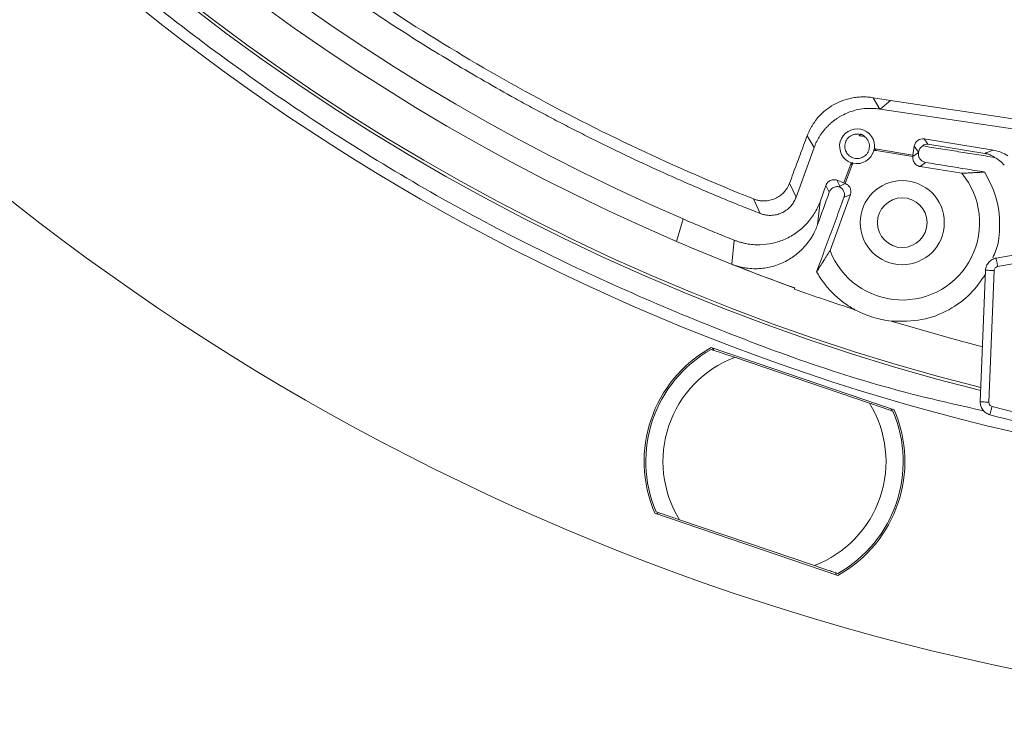
# Model space of a CAD drawing. Extents: x -14.6 to 35.4, y -24.7 to 10.1.
# Drawn here: x 7.3 to 9.6, y -5.1 to -3.5 of the extents above; entities that cross this region are included whole.
import ezdxf

# ---------------------------------------------------------------- set-up
doc = ezdxf.new("R2010")
doc.units = 0
doc.header["$LTSCALE"] = 0.75
doc.header["$MEASUREMENT"] = 0
doc.header["$PDMODE"] = 35
doc.layers.get('0').update_dxf_attribs({"linetype": 'CONTINUOUS'})
doc.layers.get('Defpoints').update_dxf_attribs({"linetype": 'CONTINUOUS'})
doc.styles.get("Standard").update_dxf_attribs({"font": 'romans.shx'})
doc.dimstyles.get("Standard").update_dxf_attribs({"dimtxt": 0.125, "dimasz": 0.18, "dimexe": 0.1, "dimexo": 0.1, "dimgap": 0.09, "dimtad": 0, "dimtih": 1, "dimtoh": 1, "dimzin": 0, "dimdsep": 46, "dimtxsty": 'STANDARD', "dimcen": 0, "dimclrd": 1, "dimclre": 1, "dimclrt": 4, "dimadec": 0, "dimazin": 0, "dimtfac": 1, "dimtmove": 0, "dimatfit": 3, "dimfxl": 1, "dimtolj": 1, "dimtzin": 0, "dimarcsym": 0})

# ---------------------------------------------------------------- blocks, each defined once
blk = doc.blocks.new('*D22')
at = {"color": 1, "lineweight": -2, "transparency": 16777216}
for p, q in [((7.2599, 4.3406), (7.1401, 4.475)), ((7.3796, 4.2062), (14.0322, -3.26)), ((14.9007, -4.2347), (14.1519, -3.3944)), ((15.0807, -4.2347), (14.9007, -4.2347))]:
    blk.add_line(p, q, dxfattribs=at)
at = {"color": 1, "transparency": 16777216}
for points in [[(7.2823, 4.3605), (7.2375, 4.3206), (7.3796, 4.2062)], [(14.1743, -3.3744), (14.1295, -3.4143), (14.0322, -3.26)]]:
    blk.add_solid(points, dxfattribs=at)
at = {"layer": 'Defpoints', "color": 0, "transparency": 16777216}
for p in [(7.3796, 4.2062), (14.0322, -3.26)]:
    blk.add_point(p, dxfattribs=at)
at = {"color": 4, "transparency": 16777216, "insert": (15.9415, -4.2347), "char_height": 0.125, "attachment_point": 5}
blk.add_mtext('\\A1;∅10.00 [∅254.0]', dxfattribs=at)

msp = doc.modelspace()

# ---------------------------------------------------------------- linework, layer by layer
at = {"color": 7, "linetype": 'Continuous', "lineweight": 15}
for p, q in [((9.2706, -3.6579), (9.2552, -3.6317)), ((9.2951, -3.6382), (9.2552, -3.6317)), ((9.2706, -3.6579), (9.2715, -3.6581)), ((9.2715, -3.6581), (9.2951, -3.6382)), ((10.6212, -3.8584), (9.2715, -3.6581)), ((9.1041, -3.7192), (9.12, -3.7463)), ((9.2237, -3.719), (9.2272, -3.7155)), ((9.2249, -3.7159), (9.2237, -3.719)), ((9.2237, -3.719), (9.2358, -3.721)), ((9.2272, -3.7155), (9.2249, -3.7159)), ((9.3725, -3.7263), (9.5317, -3.7522)), ((9.3725, -3.7263), (9.3811, -3.7383)), ((9.0785, -3.8603), (9.12, -3.7463)), ((9.2585, -3.7491), (9.26, -3.7493)), ((9.26, -3.7493), (9.3465, -3.7634)), ((9.26, -3.7493), (9.2623, -3.7532)), ((9.3465, -3.7634), (9.3499, -3.7426)), ((9.3598, -3.7564), (9.3499, -3.7426)), ((9.5121, -3.7596), (9.3811, -3.7383)), ((9.2583, -3.7527), (9.2568, -3.7533)), ((9.2568, -3.753), (9.2568, -3.7533)), ((9.2623, -3.7532), (9.3468, -3.7669)), ((9.3468, -3.7669), (9.3465, -3.7634)), ((9.3596, -3.7578), (9.3468, -3.7669)), ((9.205, -3.7816), (9.1885, -3.827)), ((9.1915, -3.829), (9.2073, -3.7855)), ((9.2073, -3.7855), (9.205, -3.7816)), ((9.209, -3.7816), (9.2088, -3.7818)), ((9.209, -3.7816), (9.209, -3.7816)), ((9.3631, -3.7895), (9.3759, -3.7803)), ((9.459, -3.8051), (9.3631, -3.7895)), ((9.0638, -3.8276), (9.0785, -3.8603)), ((9.1336, -3.8704), (9.1472, -3.8329)), ((9.1472, -3.8329), (9.1547, -3.8488)), ((9.1724, -3.8211), (9.1885, -3.827)), ((9.1724, -3.8211), (9.1789, -3.8349)), ((9.1789, -3.8349), (9.1915, -3.829)), ((9.1885, -3.827), (9.1915, -3.829)), ((9.2032, -3.8542), (9.1565, -3.9825)), ((9.1884, -3.8611), (9.2032, -3.8542)), ((8.9963, -3.8974), (8.981, -3.864)), ((9.128, -3.9229), (9.1336, -3.8704)), ((8.8193, -3.91), (8.8045, -3.9618)), ((8.9364, -3.9586), (8.931, -4.0139)), ((9.5013, -4.3297), (9.5135, -4.0277)), ((9.5331, -4.0285), (9.521, -4.3305)), ((9.3037, -4.3478), (8.8836, -4.2052)), ((8.8869, -4.2063), (8.8898, -4.2114)), ((8.9375, -4.2276), (9.2472, -4.3328)), ((9.2949, -4.349), (9.3003, -4.3466)), ((8.7545, -4.5854), (9.1746, -4.728)), ((8.7632, -4.5842), (8.7578, -4.5866)), ((9.1206, -4.7056), (8.811, -4.6004)), ((9.1713, -4.7269), (9.1684, -4.7218))]:
    msp.add_line(p, q, dxfattribs=at)
at = {"color": 7, "linetype": 'Continuous', "lineweight": 15, "flags": 128}
for points in [[(9.5331, -4.0285), (9.5293, -4.0283), (9.5255, -4.0282), (9.5221, -4.028), (9.5191, -4.0279), (9.5167, -4.0278), (9.5149, -4.0278), (9.5138, -4.0277), (9.5135, -4.0277)], [(9.2968, -4.1446), (9.43, -4.1831), (9.5064, -4.2034)], [(9.521, -4.3305), (9.5171, -4.3304), (9.5134, -4.3302), (9.51, -4.3301), (9.507, -4.33), (9.5045, -4.3299), (9.5027, -4.3298), (9.5017, -4.3297), (9.5013, -4.3297)]]:
    msp.add_lwpolyline(points, dxfattribs=at)
at = {"color": 7, "linetype": 'Continuous', "lineweight": 15}
for centre, radius in [((10.7059, 0.4731), 5.5315), ((10.7059, 0.4731), 5), ((9.3223, -3.9185), 0.0965), ((9.3223, -3.9185), 0.0571)]:
    msp.add_circle(centre, radius, dxfattribs=at)
for centre, radius, start, end in [((10.7059, 0.4731), 4.9263, 181.1495, 255.8594), ((10.7059, 0.4731), 4.9197, 183.1125, 255.8432), ((10.7059, 0.4731), 4.7719, 183.6354, 246.712), ((10.7059, 0.4731), 4.8253, 183.8202, 246.7931), ((9.2187, -3.7435), 0.0402, 351.9317, 250.2633), ((9.3693, -3.7458), 0.0197, 80.7879, 170.7858), ((9.2187, -3.7435), 0.0394, 255.7673, 345.466), ((9.3223, -3.9185), 0.1776, 201.1175, 39.6693), ((9.9958, -6.4569), 2.4994, 77.6838, 100.5646), ((9.9958, -6.4569), 2.4798, 77.6838, 100.5645), ((10.7059, 0.4731), 4.8253, 248.4185, 250.2541), ((10.7059, 0.4731), 4.8279, 250.2541, 251.9935), ((9.3223, -3.9185), 0.2275, 241.4395, 263.5848), ((9.0291, -4.4666), 0.2992, 119.1016, 203.3984), ((9.0291, -4.4666), 0.2953, 119.4397, 203.0603), ((9.0291, -4.4666), 0.2559, 110.9651, 211.5349), ((9.0291, -4.4666), 0.2559, 290.9651, 31.5349), ((9.0291, -4.4666), 0.2953, 299.4397, 23.0603), ((9.0291, -4.4666), 0.2992, 299.1016, 23.3984), ((10.1772, -1.9471), 2.4994, 254.8313, 267.7005), ((10.1772, -1.9471), 2.4798, 254.83, 277.7109)]:
    msp.add_arc(centre, radius, start, end, dxfattribs=at)
msp.add_ellipse((9.3834, -3.7653), major_axis=(-0.0083, 0.0266), ratio=0.666689, start_param=5.961417, end_param=6.643084, dxfattribs=at)
for points, knots in [([(9.5091, -4.3503), (9.4515, -4.3375), (9.2351, -4.2891), (8.8689, -4.157), (8.4145, -3.953), (7.9773, -3.6971), (7.5639, -3.3956), (7.1817, -3.051), (6.8372, -2.6689), (6.5355, -2.2555), (6.2803, -1.8181), (6.0739, -1.3643), (5.9164, -0.9018), (5.808, -0.438), (5.7427, 0.0204), (5.7348, 0.3239), (5.7309, 0.4731)], [0, 0, 0, 0, 0.0267813, 0.100754, 0.1762599, 0.252958, 0.330472, 0.4084006, 0.4863291, 0.5638431, 0.6405412, 0.7160471, 0.7900198, 0.8621613, 0.9322214, 1, 1, 1, 1]), ([(8.9963, -3.8974), (8.9833, -3.8923), (8.9571, -3.882), (8.9181, -3.8661), (8.8793, -3.8499), (8.8406, -3.8333), (8.8021, -3.8164), (8.7637, -3.7992), (8.7255, -3.7816), (8.6874, -3.7637), (8.6495, -3.7454), (8.6118, -3.7268), (8.5743, -3.7079), (8.5369, -3.6886), (8.4996, -3.669), (8.4625, -3.649), (8.3904, -3.6094), (8.2845, -3.5481), (8.1468, -3.4619), (8.0121, -3.3709), (7.8351, -3.2422), (7.6211, -3.0688), (7.378, -2.8414), (7.1508, -2.5966), (6.941, -2.3352), (6.7503, -2.0596), (6.5803, -1.772), (6.4317, -1.4742), (6.3264, -1.2196), (6.2535, -1.0133), (6.2048, -0.8583), (6.1614, -0.7017), (6.1299, -0.5707), (6.1077, -0.4662), (6.0925, -0.3888), (6.0787, -0.3111), (6.0662, -0.2333), (6.0549, -0.1552), (6.0451, -0.0769), (6.0364, 0.0015), (6.0317, 0.054), (6.0294, 0.0802)], [0, 0, 0, 0, 0.00806, 0.016116, 0.024168, 0.032217, 0.040264, 0.048309, 0.056354, 0.064398, 0.072442, 0.080487, 0.088534, 0.096584, 0.104636, 0.112692, 0.120752, 0.151851, 0.182913, 0.213977, 0.245079, 0.308484, 0.371894, 0.435945, 0.500001, 0.564052, 0.628107, 0.691513, 0.754922, 0.786021, 0.817084, 0.848147, 0.879249, 0.894357, 0.909452, 0.924539, 0.939622, 0.954705, 0.969793, 0.98489, 1, 1, 1, 1]), ([(6.1289, -0.4416), (6.1668, -0.6313), (6.2165, -0.8187), (6.3389, -1.1859), (6.4115, -1.3657), (6.5784, -1.7149), (6.6728, -1.8843), (6.8817, -2.21), (6.9964, -2.3664), (7.2441, -2.6637), (7.3773, -2.8047), (7.66, -3.0689), (7.8096, -3.1923), (8.123, -3.4195), (8.2867, -3.5233), (8.6258, -3.7098), (8.8012, -3.7925), (8.981, -3.864)], [0, 0, 0, 0, 0.125, 0.125, 0.25, 0.25, 0.375, 0.375, 0.5, 0.5, 0.625, 0.625, 0.75, 0.75, 0.875, 0.875, 1, 1, 1, 1]), ([(9.1041, -3.7192), (9.105, -3.7169), (9.1067, -3.7123), (9.1099, -3.7056), (9.1133, -3.6992), (9.1171, -3.6929), (9.1213, -3.6868), (9.1288, -3.6769), (9.141, -3.6641), (9.1599, -3.65), (9.1815, -3.639), (9.2017, -3.6331), (9.2182, -3.6305), (9.2305, -3.6297), (9.2429, -3.63), (9.2511, -3.6311), (9.2552, -3.6317)], [0, 0, 0, 0, 0.042847, 0.085274, 0.127367, 0.169211, 0.210892, 0.252498, 0.380248, 0.504202, 0.633967, 0.759798, 0.821283, 0.881371, 0.940716, 1, 1, 1, 1]), ([(9.12, -3.7463), (9.1209, -3.744), (9.1227, -3.7393), (9.1258, -3.7324), (9.1293, -3.7258), (9.1332, -3.7195), (9.1373, -3.7134), (9.1417, -3.7075), (9.1464, -3.7019), (9.1514, -3.6967), (9.1566, -3.6917), (9.162, -3.687), (9.1676, -3.6827), (9.1734, -3.6787), (9.1875, -3.6699), (9.2122, -3.6594), (9.2401, -3.6557), (9.2597, -3.6564), (9.267, -3.6574), (9.2706, -3.6579)], [0, 0, 0, 0, 0.03999, 0.079732, 0.119227, 0.158474, 0.197473, 0.236224, 0.274728, 0.312984, 0.350992, 0.388753, 0.426266, 0.463531, 0.500549, 0.689763, 0.883577, 0.94124, 1, 1, 1, 1]), ([(9.2951, -3.6382), (9.4589, -3.6626), (9.7871, -3.7115), (10.2063, -3.7737), (10.4596, -3.8112), (10.5484, -3.8244)], [0, 0, 0, 0, 0.393089, 0.787353, 1, 1, 1, 1]), ([(9.0638, -3.8276), (9.0665, -3.8204), (9.0718, -3.8061), (9.0798, -3.7845), (9.0879, -3.7628), (9.0959, -3.741), (9.1014, -3.7265), (9.1041, -3.7192)], [0, 0, 0, 0, 0.2020886, 0.4031328, 0.6031328, 0.8020885, 1, 1, 1, 1]), ([(9.2249, -3.7159), (9.2238, -3.7157), (9.2216, -3.7152), (9.2183, -3.7151), (9.215, -3.7152), (9.2119, -3.7158), (9.2089, -3.7168), (9.206, -3.7181), (9.2031, -3.7198), (9.198, -3.7237), (9.1919, -3.7312), (9.191, -3.7393), (9.1905, -3.7435)], [0, 0, 0, 0, 0.059946, 0.118155, 0.175673, 0.233583, 0.292946, 0.354745, 0.419856, 0.489026, 0.740187, 1, 1, 1, 1]), ([(9.2358, -3.721), (9.2354, -3.7206), (9.2346, -3.7198), (9.2333, -3.7187), (9.232, -3.7178), (9.2305, -3.7169), (9.2291, -3.7162), (9.2278, -3.7157), (9.2272, -3.7155)], [0, 0, 0, 0, 0.2417453, 0.4534457, 0.6351073, 0.7867398, 0.9083596, 1, 1, 1, 1]), ([(9.2469, -3.7435), (9.2469, -3.7424), (9.2468, -3.7403), (9.2463, -3.7372), (9.2454, -3.7342), (9.2441, -3.7309), (9.2421, -3.7274), (9.2393, -3.7239), (9.2369, -3.7219), (9.2358, -3.721)], [0, 0, 0, 0, 0.130386, 0.257189, 0.381703, 0.505291, 0.675817, 0.839073, 1, 1, 1, 1]), ([(9.1905, -3.7435), (9.1906, -3.7444), (9.1906, -3.7464), (9.1911, -3.7492), (9.1919, -3.752), (9.1931, -3.7554), (9.1952, -3.7592), (9.1986, -3.7634), (9.203, -3.7671), (9.2085, -3.7699), (9.2145, -3.7715), (9.2221, -3.7718), (9.2293, -3.7699), (9.2355, -3.7663), (9.2401, -3.7621), (9.2439, -3.7568), (9.2464, -3.7504), (9.2467, -3.7458), (9.2469, -3.7435)], [0, 0, 0, 0, 0.0354966, 0.0702034, 0.1044179, 0.1384509, 0.1951211, 0.2493747, 0.3126882, 0.3748233, 0.4365218, 0.4991443, 0.6094132, 0.6765184, 0.7457352, 0.8311208, 0.9146604, 1, 1, 1, 1]), ([(9.2568, -3.753), (9.2571, -3.7523), (9.2577, -3.751), (9.2583, -3.7498), (9.2585, -3.7491)], [0, 0, 0, 0, 0.48213, 1, 1, 1, 1]), ([(9.5342, -3.7689), (9.5205, -3.7666), (9.4929, -3.7622), (9.4517, -3.7556), (9.4105, -3.749), (9.3831, -3.7446), (9.3694, -3.7424)], [0, 0, 0, 0, 0.250216, 0.500253, 0.750164, 1, 1, 1, 1]), ([(9.3631, -3.7895), (9.3623, -3.7894), (9.3607, -3.789), (9.3584, -3.7882), (9.3557, -3.7868), (9.3529, -3.7847), (9.3502, -3.7817), (9.3482, -3.7782), (9.347, -3.7745), (9.3464, -3.7707), (9.3467, -3.7682), (9.3468, -3.7669)], [0, 0, 0, 0, 0.080758, 0.160392, 0.2401, 0.368585, 0.500066, 0.628553, 0.760036, 0.877963, 1, 1, 1, 1]), ([(9.3596, -3.7578), (9.3594, -3.7588), (9.3592, -3.7607), (9.3594, -3.7637), (9.3601, -3.7665), (9.3612, -3.7693), (9.3629, -3.7722), (9.3652, -3.7751), (9.3684, -3.7776), (9.372, -3.7795), (9.3746, -3.78), (9.3759, -3.7803)], [0, 0, 0, 0, 0.1080748, 0.2112425, 0.3113697, 0.4104984, 0.5107348, 0.6416175, 0.762168, 0.8791698, 1, 1, 1, 1]), ([(9.5121, -3.7596), (9.5149, -3.7583), (9.5178, -3.757), (9.5242, -3.7545), (9.5277, -3.7533), (9.5317, -3.7522)], [0, 0, 0, 0, 0.5, 0.5, 1, 1, 1, 1]), ([(9.5342, -3.7689), (9.5327, -3.7677), (9.5309, -3.7664), (9.5272, -3.7644), (9.5258, -3.7637), (9.523, -3.7625), (9.5219, -3.7621), (9.5198, -3.7614), (9.519, -3.7612), (9.5175, -3.7607), (9.5169, -3.7606), (9.5158, -3.7603), (9.5154, -3.7602), (9.5146, -3.76), (9.5143, -3.76), (9.5136, -3.7599), (9.5134, -3.7598), (9.5129, -3.7597), (9.5125, -3.7596), (9.5121, -3.7596)], [0, 0, 0, 0, 0.5, 0.5, 0.75, 0.75, 0.875, 0.875, 0.9375, 0.9375, 0.96875, 0.96875, 0.984375, 0.984375, 0.992188, 0.992188, 0.996094, 0.996094, 1, 1, 1, 1]), ([(9.5317, -3.7522), (9.5376, -3.7531), (9.5433, -3.7547), (9.5542, -3.7592), (9.5595, -3.762), (9.5644, -3.7655)], [0, 0, 0, 0, 0.5, 0.5, 1, 1, 1, 1]), ([(9.5564, -3.7866), (9.5534, -3.7831), (9.55, -3.7798), (9.5426, -3.7739), (9.5386, -3.7712), (9.5342, -3.7689)], [0, 0, 0, 0, 0.5, 0.5, 1, 1, 1, 1]), ([(9.2051, -3.7813), (9.2057, -3.7814), (9.207, -3.7815), (9.2083, -3.7816), (9.209, -3.7816)], [0, 0, 0, 0, 0.517195, 1, 1, 1, 1]), ([(9.3759, -3.7803), (9.3909, -3.7828), (9.421, -3.7876), (9.4663, -3.795), (9.4964, -3.7999), (9.5115, -3.8024)], [0, 0, 0, 0, 0.333168, 0.666474, 1, 1, 1, 1]), ([(9.459, -3.8051), (9.4622, -3.8049), (9.4689, -3.8047), (9.4789, -3.8042), (9.4894, -3.8036), (9.5003, -3.803), (9.5077, -3.8026), (9.5115, -3.8024)], [0, 0, 0, 0, 0.174421, 0.361631, 0.561631, 0.77442, 1, 1, 1, 1]), ([(9.5115, -3.8024), (9.521, -3.8207), (9.5414, -3.8604), (9.5476, -3.9225), (9.5432, -3.9703), (9.5325, -3.9935), (9.53, -3.999)], [0, 0, 0, 0, 0.279922, 0.603819, 0.905595, 1, 1, 1, 1]), ([(8.981, -3.8641), (8.9823, -3.8646), (8.9848, -3.8655), (8.9887, -3.8667), (8.9927, -3.8675), (8.9966, -3.8682), (9.0007, -3.8685), (9.0047, -3.8686), (9.0119, -3.8684), (9.022, -3.8667), (9.0337, -3.862), (9.0439, -3.8554), (9.0515, -3.8482), (9.0569, -3.8411), (9.0609, -3.8346), (9.0628, -3.83), (9.0637, -3.8276)], [0, 0, 0, 0, 0.035374, 0.070514, 0.10565, 0.141011, 0.176824, 0.213305, 0.25066, 0.372365, 0.50057, 0.623314, 0.749979, 0.833197, 0.916274, 1, 1, 1, 1]), ([(9.1472, -3.8329), (9.1475, -3.8321), (9.1482, -3.8306), (9.1494, -3.8285), (9.1513, -3.8261), (9.1539, -3.8237), (9.1573, -3.8217), (9.1611, -3.8203), (9.165, -3.8198), (9.1689, -3.82), (9.1712, -3.8208), (9.1724, -3.8211)], [0, 0, 0, 0, 0.080758, 0.160393, 0.2401, 0.368586, 0.500066, 0.628553, 0.760035, 0.877962, 1, 1, 1, 1]), ([(9.1783, -3.8365), (9.1774, -3.8363), (9.1758, -3.8359), (9.1732, -3.8358), (9.1702, -3.836), (9.1667, -3.8368), (9.1624, -3.8388), (9.1589, -3.8417), (9.1562, -3.8453), (9.1552, -3.8477), (9.1547, -3.8488)], [0, 0, 0, 0, 0.07603, 0.152808, 0.232247, 0.363227, 0.500202, 0.707847, 0.852826, 1, 1, 1, 1]), ([(9.1884, -3.8611), (9.1886, -3.8604), (9.1891, -3.859), (9.1895, -3.8568), (9.1897, -3.8542), (9.1895, -3.8512), (9.1886, -3.8477), (9.187, -3.8442), (9.1845, -3.841), (9.1817, -3.8383), (9.1794, -3.8371), (9.1783, -3.8365)], [0, 0, 0, 0, 0.0840551, 0.1670947, 0.2497949, 0.3766295, 0.4995603, 0.6368234, 0.7682221, 0.8860728, 1, 1, 1, 1]), ([(9.1915, -3.829), (9.1922, -3.8293), (9.1938, -3.8299), (9.1959, -3.8312), (9.1982, -3.833), (9.2006, -3.8356), (9.2027, -3.8391), (9.204, -3.8429), (9.2045, -3.8468), (9.2043, -3.8506), (9.2036, -3.853), (9.2032, -3.8542)], [0, 0, 0, 0, 0.080758, 0.160393, 0.240101, 0.368586, 0.500066, 0.628553, 0.760035, 0.877962, 1, 1, 1, 1]), ([(9.0785, -3.8603), (9.0779, -3.8619), (9.0767, -3.865), (9.0744, -3.8695), (9.0718, -3.8738), (9.0688, -3.8778), (9.0639, -3.8835), (9.0564, -3.8903), (9.0454, -3.8966), (9.0335, -3.9006), (9.0223, -3.902), (9.0125, -3.9016), (9.0042, -3.9002), (8.999, -3.8984), (8.9963, -3.8974)], [0, 0, 0, 0, 0.050395, 0.100297, 0.150024, 0.1999, 0.250244, 0.375099, 0.500141, 0.62495, 0.749951, 0.833454, 0.916301, 1, 1, 1, 1]), ([(9.1257, -4.0313), (9.1287, -4.0234), (9.1345, -4.0074), (9.1434, -3.9833), (9.1523, -3.9591), (9.1613, -3.9347), (9.1703, -3.9103), (9.1793, -3.8858), (9.1854, -3.8693), (9.1884, -3.8611)], [0, 0, 0, 0, 0.1454714, 0.2900714, 0.4338, 0.5766571, 0.7186429, 0.8597571, 1, 1, 1, 1]), ([(8.9364, -3.9586), (8.9388, -3.9595), (8.9435, -3.9613), (8.9506, -3.9635), (8.9579, -3.9654), (8.9678, -3.9675), (8.9802, -3.9691), (9.0003, -3.9697), (9.0253, -3.9667), (9.054, -3.9571), (9.0803, -3.9422), (9.0992, -3.9254), (9.1122, -3.9101), (9.1207, -3.8976), (9.128, -3.8844), (9.1317, -3.8751), (9.1336, -3.8704)], [0, 0, 0, 0, 0.031163, 0.062343, 0.093618, 0.125068, 0.187608, 0.249909, 0.374913, 0.499618, 0.624487, 0.749371, 0.812321, 0.874649, 0.936996, 1, 1, 1, 1]), ([(8.8193, -3.91), (8.8323, -3.9156), (8.8582, -3.9267), (8.8972, -3.9429), (8.9234, -3.9534), (8.9364, -3.9586)], [0, 0, 0, 0, 0.3333383, 0.6666629, 1, 1, 1, 1]), ([(8.931, -4.0139), (8.9328, -4.0146), (8.9364, -4.016), (8.942, -4.0178), (8.9476, -4.0194), (8.9533, -4.0208), (8.9591, -4.0219), (8.9685, -4.0234), (8.9818, -4.0245), (9.0033, -4.0238), (9.0299, -4.0186), (9.053, -4.0087), (9.0701, -3.9983), (9.0851, -3.9869), (9.0991, -3.973), (9.11, -3.9585), (9.1173, -3.9467), (9.1231, -3.9354), (9.1264, -3.9269), (9.128, -3.9229)], [0, 0, 0, 0, 0.0202784, 0.0407221, 0.0613449, 0.0821596, 0.1031775, 0.1244092, 0.18466, 0.2485394, 0.3663298, 0.5008078, 0.5600583, 0.6255272, 0.7498052, 0.8254882, 0.8745536, 0.9411476, 1, 1, 1, 1]), ([(9.1257, -4.0313), (9.1312, -4.0229), (9.1411, -4.0073), (9.1517, -3.9903), (9.1565, -3.9825)], [0, 0, 0, 0, 0.543212, 1, 1, 1, 1]), ([(9.5135, -4.0277), (9.5135, -4.0277), (9.5135, -4.0244), (9.5151, -4.0177), (9.5204, -4.009), (9.5282, -4.0028), (9.5344, -4.0003), (9.5376, -3.9999), (9.5376, -3.9999)], [0, 0, 0, 0, 0.000015, 0.253771, 0.507997, 0.757087, 0.99994, 1, 1, 1, 1]), ([(9.5412, -4.0192), (9.5401, -4.0195), (9.5381, -4.0201), (9.5355, -4.0223), (9.5336, -4.0251), (9.5333, -4.0274), (9.5331, -4.0285)], [0, 0, 0, 0, 0.242666, 0.492599, 0.746133, 1, 1, 1, 1]), ([(9.5412, -4.0192), (9.5407, -4.0166), (9.5397, -4.0115), (9.5385, -4.0051), (9.5377, -4.0006), (9.5376, -4.0001), (9.5376, -3.9999)], [0, 0, 0, 0, 0.250004, 0.499995, 0.749998, 1, 1, 1, 1]), ([(9.2135, -4.1183), (9.2112, -4.117), (9.2066, -4.1144), (9.1999, -4.1103), (9.1932, -4.1058), (9.1868, -4.1012), (9.1804, -4.0962), (9.1742, -4.091), (9.1681, -4.0855), (9.1607, -4.0783), (9.152, -4.069), (9.1425, -4.0573), (9.1336, -4.0447), (9.1284, -4.0359), (9.1257, -4.0313)], [0, 0, 0, 0, 0.05891, 0.118557, 0.178992, 0.240265, 0.302423, 0.365511, 0.429572, 0.494646, 0.612838, 0.736353, 0.865358, 1, 1, 1, 1]), ([(9.5134, -4.0368), (9.5025, -4.0525), (9.4804, -4.0842), (9.4308, -4.1201), (9.3696, -4.1454), (9.321, -4.1448), (9.2968, -4.1446)], [0, 0, 0, 0, 0.245806, 0.496823, 0.749845, 1, 1, 1, 1]), ([(8.884, -4.2094), (8.8843, -4.2096), (8.8851, -4.2098), (8.8911, -4.2119), (8.9018, -4.2155), (8.9181, -4.221), (8.9309, -4.2254), (8.9375, -4.2276)], [0, 0, 0, 0, 0.140956, 0.281418, 0.468603, 0.725119, 1, 1, 1, 1]), ([(9.2472, -4.3328), (9.2563, -4.3358), (9.2705, -4.3407), (9.2869, -4.3462), (9.2958, -4.3492), (9.3001, -4.3507), (9.3006, -4.3509), (9.3008, -4.3509)], [0, 0, 0, 0, 0.374995, 0.587756, 0.760459, 0.902334, 1, 1, 1, 1]), ([(9.5231, -4.3594), (9.5231, -4.3594), (9.52, -4.3582), (9.5136, -4.3558), (9.5064, -4.3485), (9.502, -4.3395), (9.5013, -4.3329), (9.5013, -4.3297), (9.5013, -4.3297)], [0, 0, 0, 0, 0.000062, 0.253771, 0.507986, 0.757092, 0.999985, 1, 1, 1, 1]), ([(9.521, -4.3305), (9.5211, -4.3316), (9.5212, -4.3338), (9.5227, -4.3368), (9.5251, -4.3392), (9.5272, -4.34), (9.5283, -4.3404)], [0, 0, 0, 0, 0.24273, 0.492744, 0.746349, 1, 1, 1, 1]), ([(9.5283, -4.3404), (9.5276, -4.3429), (9.5262, -4.348), (9.5245, -4.3543), (9.5233, -4.3587), (9.5232, -4.3592), (9.5231, -4.3594)], [0, 0, 0, 0, 0.2500037, 0.5000012, 0.7500006, 1, 1, 1, 1]), ([(8.811, -4.6004), (8.8019, -4.5974), (8.7877, -4.5925), (8.7713, -4.587), (8.7624, -4.5839), (8.758, -4.5825), (8.7576, -4.5823), (8.7574, -4.5823)], [0, 0, 0, 0, 0.374994, 0.587756, 0.760458, 0.902334, 1, 1, 1, 1]), ([(9.1742, -4.7237), (9.1738, -4.7236), (9.1731, -4.7234), (9.1671, -4.7213), (9.1564, -4.7177), (9.14, -4.7121), (9.1273, -4.7078), (9.1206, -4.7056)], [0, 0, 0, 0, 0.140956, 0.281417, 0.468601, 0.725117, 1, 1, 1, 1])]:
    msp.add_open_spline(points, degree=3, knots=knots, dxfattribs=at)
for points in [[(9.3694, -3.7424), (9.364, -3.7455), (9.3607, -3.7507), (9.3598, -3.7564)], [(9.2568, -3.753), (9.2573, -3.7529), (9.2578, -3.7528), (9.2583, -3.7527)], [(9.2623, -3.7532), (9.2616, -3.7531), (9.2603, -3.7529), (9.259, -3.7528), (9.2583, -3.7527)], [(9.3598, -3.7564), (9.3597, -3.7568), (9.3596, -3.7573), (9.3596, -3.7578)], [(9.205, -3.7816), (9.205, -3.7815), (9.2051, -3.7814), (9.2051, -3.7813)], [(9.2088, -3.7818), (9.2085, -3.7824), (9.208, -3.7836), (9.2075, -3.7849), (9.2073, -3.7855)], [(9.209, -3.7816), (9.2089, -3.7817), (9.2089, -3.7817), (9.2088, -3.7818)], [(9.1783, -3.8365), (9.1785, -3.8359), (9.1787, -3.8354), (9.1789, -3.8349)], [(9.1547, -3.8488), (9.1456, -3.8739), (9.1368, -3.8986), (9.128, -3.9229)], [(9.0757, -4.0685), (8.9851, -4.036), (8.8946, -4.0004), (8.8045, -3.9618)], [(9.0757, -4.0684), (9.0754, -4.0693), (9.0751, -4.0701), (9.0748, -4.0709)]]:
    msp.add_open_spline(points, degree=3, dxfattribs=at)

# ---------------------------------------------------------------- dimensions: what is measured, and where the dimension line sits
dim = msp.add_diameter_dim_2p(p1=(7.3796, 4.2062), p2=(14.0322, -3.26), dimstyle='Standard')
dim.commit()
dim.dimension.update_dxf_attribs({"geometry": '*D22', "text_midpoint": (15.9415, -4.2347), "dimtype": 163})

doc.saveas('drawing.dxf')
